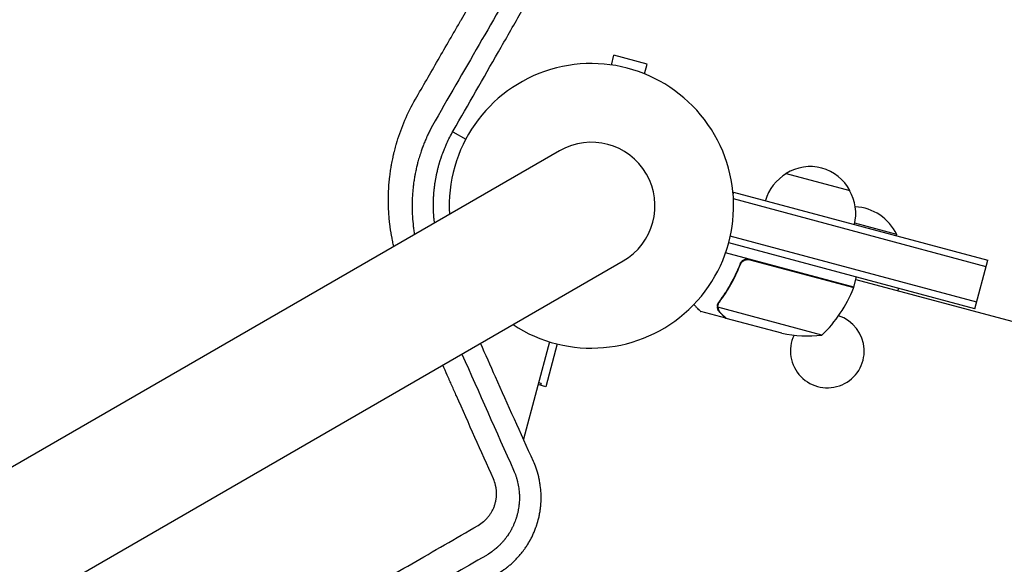
# Model space of a CAD drawing. Units: millimetres. Extents: x -4089 to 5019, y -4135 to 4045.
# Drawn here: x 2567 to 2941, y 405 to 612 of the extents above; entities that cross this region are included whole.
import ezdxf

# ---------------------------------------------------------------- set-up
doc = ezdxf.new("R2010")
doc.units = ezdxf.units.MM
doc.header["$LTSCALE"] = 20
doc.layers.add('2d', color=230, linetype='Continuous')

msp = doc.modelspace()

# ---------------------------------------------------------------- linework, layer by layer
at = {"layer": '2d'}
for p, q in [((2791.64, 594.46), (2792.62, 598.13)), ((2805.17, 594.76), (2792.62, 598.13)), ((2804.19, 591.1), (2805.17, 594.76)), ((2731.37, 569.1), (2736.31, 566.25)), ((2771.96, 561.91), (1834.92, 20.91)), ((2858.04, 553.27), (2882.18, 546.8)), ((2838.03, 546.2), (2837.85, 545.54)), ((2838.03, 546.2), (2934.62, 520.32)), ((2933.97, 517.91), (2837.98, 543.63)), ((2899.97, 530.12), (2884.02, 534.4)), ((2930.35, 504.38), (2836.79, 529.45)), ((2899.85, 529.64), (2899.97, 530.12)), ((2929.7, 501.97), (2836.2, 527.02)), ((1859.07, -20.91), (2796.11, 520.09)), ((2883.7, 510.15), (2835.02, 523.2)), ((2844.18, 520.54), (2883.65, 509.96)), ((2929.7, 501.97), (2934.62, 520.32)), ((2840.26, 517.86), (2840.65, 519.31)), ((2883.7, 510.15), (2884.74, 514.02)), ((2884.48, 513.05), (3132.91, 446.48)), ((2900.46, 508.77), (2900.72, 509.73)), ((2871.57, 491.93), (2832.07, 502.51)), ((2832.17, 503.48), (2832.17, 503.48)), ((2835.04, 498.35), (2825.57, 500.88)), ((2835.04, 498.35), (2835.07, 498.46)), ((2856.4, 492.62), (2835.23, 498.3)), ((2768.14, 489.39), (2758.23, 452.41)), ((2771.03, 488.59), (2766.68, 472.36)), ((2766.68, 472.36), (2763.79, 473.14)), ((2764.94, 473.6), (2763.98, 473.86)), ((2764.94, 473.6), (2764.75, 472.88)), ((2751.95, 415.46), (2751.95, 415.46))]:
    msp.add_line(p, q, dxfattribs=at)
for centre, radius, start, end in [((2784.04, 541), 54, 236.5656, 183.4344), ((2784.04, 541), 24.15, 300, 120), ((2867.13, 538.9), 17, 27.6679, 122.3321), ((2866.47, 538.39), 17, 119.1865, 164.3587), ((2867.44, 538.13), 17, 345.6413, 30.8135), ((2883.39, 522.32), 18.33, 25.1905, 87.3022), ((2837.06, 528.1), 50, 313.6503, 338.5272), ((2880.8, 510.9), 3, 338.5272, 341.8088), ((2873.64, 485.93), 14, 154.669, 72.2675), ((2866.26, 541.64), 50, 258.6243, 276.1002)]:
    msp.add_arc(centre, radius, start, end, dxfattribs=at)
for points, knots in [([(2731.57, 569.44), (2737.35, 579.53), (2743.07, 589.52), (2751.55, 604.35), (2755.77, 611.73), (2760.66, 620.27), (2763.09, 624.52), (2764.3, 626.64), (2764.91, 627.7), (2765.21, 628.23), (2765.36, 628.49), (2765.43, 628.61), (2765.47, 628.68), (2765.49, 628.72), (2771.24, 638.77), (2776.89, 648.65), (2785.25, 663.28), (2788.02, 668.12), (2792.14, 675.33), (2794.19, 678.93), (2796.58, 683.1), (2797.77, 685.18), (2798.36, 686.22), (2798.66, 686.74), (2798.8, 686.99), (2798.87, 687.11), (2798.91, 687.18), (2798.93, 687.22), (2804.58, 697.11), (2810.14, 706.83), (2818.36, 721.23), (2821.08, 726), (2825.13, 733.1), (2827.15, 736.64), (2829.49, 740.74), (2830.66, 742.79), (2831.25, 743.81), (2831.54, 744.32), (2831.68, 744.58), (2831.75, 744.69), (2831.79, 744.76), (2831.81, 744.8), (2842.93, 764.29), (2853.67, 783.14), (2864.06, 801.37)], [0, 0, 0, 0, 0.125, 0.125, 0.1875, 0.21875, 0.234375, 0.242188, 0.246094, 0.248047, 0.249023, 0.249512, 0.249512, 0.25, 0.25, 0.375, 0.375, 0.4375, 0.4375, 0.46875, 0.484375, 0.492188, 0.496094, 0.498047, 0.499023, 0.499512, 0.499512, 0.5, 0.5, 0.625, 0.625, 0.6875, 0.6875, 0.71875, 0.734375, 0.742188, 0.746094, 0.748047, 0.749023, 0.749512, 0.749512, 0.75, 0.75, 1, 1, 1, 1]), ([(2717.22, 581.46), (2720.05, 586.36), (2722.92, 591.33), (2727.28, 598.89), (2728.75, 601.42), (2730.96, 605.26), (2732.07, 607.18), (2733.37, 609.43), (2734.03, 610.56), (2734.35, 611.13), (2734.52, 611.41), (2734.6, 611.55), (2734.63, 611.61), (2734.66, 611.65), (2734.67, 611.67), (2737.49, 616.56), (2740.34, 621.49), (2744.66, 628.97), (2746.84, 632.74), (2749.4, 637.18), (2750.69, 639.41), (2751.33, 640.52), (2751.65, 641.08), (2751.82, 641.36), (2751.9, 641.5), (2751.93, 641.56), (2751.95, 641.6), (2751.97, 641.62), (2757.39, 651.02), (2762.95, 660.63), (2771.47, 675.38), (2774.34, 680.35), (2778.69, 687.89), (2780.88, 691.68), (2783.45, 696.14), (2784.74, 698.37), (2785.39, 699.49), (2785.71, 700.05), (2785.88, 700.33), (2785.96, 700.47), (2786, 700.54), (2786.01, 700.57), (2786.03, 700.59), (2786.03, 700.61), (2791.37, 709.84), (2796.81, 719.26), (2805.12, 733.66), (2807.92, 738.5), (2812.16, 745.84), (2814.29, 749.52), (2816.79, 753.85), (2818.04, 756.02), (2818.67, 757.1), (2818.98, 757.65), (2819.14, 757.92), (2819.22, 758.05), (2819.26, 758.12), (2819.27, 758.15), (2819.28, 758.17), (2819.29, 758.18), (2820.07, 759.54), (2820.86, 760.89), (2821.64, 762.25)], [0, 0, 0, 0, 0.0625, 0.0625, 0.09375, 0.09375, 0.109375, 0.1171875, 0.1210938, 0.1230469, 0.1240234, 0.1245117, 0.1247559, 0.1247559, 0.125, 0.125, 0.1875, 0.1875, 0.21875, 0.234375, 0.2421875, 0.2460938, 0.2480469, 0.2490234, 0.2495117, 0.2497559, 0.2497559, 0.25, 0.25, 0.375, 0.375, 0.4375, 0.4375, 0.46875, 0.484375, 0.4921875, 0.4960937, 0.4980469, 0.4990234, 0.4995117, 0.4997559, 0.4998779, 0.4998779, 0.5, 0.5, 0.625, 0.625, 0.6875, 0.6875, 0.71875, 0.734375, 0.7421875, 0.7460937, 0.7480469, 0.7490234, 0.7495117, 0.7497559, 0.7498779, 0.7498779, 0.75, 0.75, 0.7686611, 0.7686611, 0.7686611, 0.7686611]), ([(2709.02, 525.57), (2708.87, 526.18), (2708.65, 527.16), (2708.42, 528.33), (2708.31, 528.9), (2708.24, 529.27), (2708.2, 529.47), (2707.9, 531.16), (2707.67, 532.67), (2707.4, 534.94), (2707.29, 536.08), (2707.18, 537.41), (2707.13, 538.08), (2707.11, 538.37), (2707.1, 538.56), (2707.1, 538.66), (2707, 540.25), (2706.96, 541.75), (2706.96, 544), (2706.98, 545.13), (2707.03, 546.45), (2707.06, 547.02), (2707.08, 547.39), (2707.09, 547.58), (2707.19, 549.26), (2707.32, 550.75), (2707.59, 552.99), (2707.74, 554.1), (2707.94, 555.4), (2708.05, 556.05), (2708.1, 556.33), (2708.13, 556.52), (2708.15, 556.61), (2708.3, 557.43), (2708.51, 558.53), (2708.79, 559.81), (2708.93, 560.45), (2709, 560.72), (2709.04, 560.9), (2709.06, 561), (2709.26, 561.8), (2709.53, 562.88), (2709.88, 564.12), (2710.06, 564.74), (2710.14, 565.01), (2710.19, 565.19), (2710.22, 565.28), (2711.93, 570.92), (2714.24, 576.29), (2717.22, 581.46)], [0.1933703, 0.1933703, 0.1933703, 0.1933703, 0.21875, 0.234375, 0.2421875, 0.2421875, 0.25, 0.25, 0.3125, 0.3125, 0.34375, 0.359375, 0.3671875, 0.3710938, 0.3710938, 0.375, 0.375, 0.4375, 0.4375, 0.46875, 0.484375, 0.4921875, 0.4921875, 0.5, 0.5, 0.5625, 0.5625, 0.59375, 0.609375, 0.6171875, 0.6210937, 0.6210937, 0.625, 0.625, 0.65625, 0.671875, 0.6796875, 0.6835937, 0.6835937, 0.6875, 0.6875, 0.71875, 0.734375, 0.7421875, 0.7460937, 0.7460937, 0.75, 0.75, 1, 1, 1, 1]), ([(2724.68, 573.25), (2723.97, 572.03), (2723.34, 570.87), (2722.51, 569.21), (2722.26, 568.68), (2721.89, 567.9), (2721.72, 567.52), (2721.52, 567.08), (2721.42, 566.87), (2721.38, 566.76), (2721.35, 566.71), (2721.34, 566.69), (2721.34, 566.67), (2721.34, 566.66), (2721.08, 566.07), (2720.83, 565.49), (2720.49, 564.63), (2720.32, 564.21), (2720.13, 563.72), (2720.04, 563.47), (2720, 563.35), (2719.97, 563.29), (2719.96, 563.26), (2719.96, 563.25), (2719.95, 563.24), (2719.79, 562.79), (2719.6, 562.28), (2719.31, 561.4), (2719.2, 561.09), (2719.04, 560.6), (2718.99, 560.43), (2718.88, 560.08), (2718.82, 559.9), (2718.54, 558.98), (2718.35, 558.31), (2718.11, 557.41), (2718.03, 557.13), (2717.93, 556.73), (2717.88, 556.53), (2717.83, 556.32), (2717.8, 556.21), (2717.79, 556.16), (2717.78, 556.14), (2717.78, 556.13), (2717.78, 556.12), (2717.78, 556.12), (2717.62, 555.48), (2717.48, 554.86), (2717.28, 553.93), (2717.19, 553.47), (2717.09, 552.94), (2717.04, 552.68), (2717.01, 552.55), (2717, 552.49), (2717, 552.46), (2716.99, 552.44), (2716.89, 551.88), (2716.79, 551.29), (2716.65, 550.35), (2716.6, 550.03), (2716.53, 549.53), (2716.5, 549.28), (2716.46, 548.97), (2716.44, 548.82), (2716.43, 548.75), (2716.43, 548.71), (2716.42, 548.69), (2716.34, 548.03), (2716.24, 547.07), (2716.15, 545.98), (2716.11, 545.43), (2716.09, 545.16), (2716.08, 545.03), (2716.08, 544.97), (2716.08, 544.93), (2716.08, 544.92), (2715.91, 542.17), (2715.91, 539.52), (2716.15, 535.68), (2716.27, 534.42), (2716.49, 532.58), (2716.57, 531.98), (2716.7, 531.08), (2716.77, 530.65), (2716.84, 530.23), (2716.86, 530.1)], [0, 0, 0, 0, 0.0625, 0.0625, 0.09375, 0.09375, 0.109375, 0.1171875, 0.1210937, 0.1230469, 0.1240234, 0.1245117, 0.1245117, 0.125, 0.125, 0.15625, 0.15625, 0.171875, 0.1796875, 0.1835937, 0.1855469, 0.1865234, 0.1870117, 0.1870117, 0.1875, 0.1875, 0.21875, 0.21875, 0.234375, 0.234375, 0.2421875, 0.2421875, 0.25, 0.25, 0.28125, 0.28125, 0.296875, 0.296875, 0.3046875, 0.3085937, 0.3105469, 0.3115234, 0.3120117, 0.3122559, 0.3122559, 0.3125, 0.3125, 0.34375, 0.34375, 0.359375, 0.3671875, 0.3710937, 0.3730469, 0.3740234, 0.3740234, 0.375, 0.375, 0.40625, 0.40625, 0.421875, 0.421875, 0.4296875, 0.4335937, 0.4355469, 0.4365234, 0.4365234, 0.4375, 0.4375, 0.46875, 0.484375, 0.4921875, 0.4960937, 0.4980469, 0.4990234, 0.4990234, 0.5, 0.5, 0.625, 0.625, 0.6875, 0.6875, 0.71875, 0.71875, 0.734375, 0.7413271, 0.7413271, 0.7413271, 0.7413271]), ([(2724.47, 534.49), (2724.46, 534.55), (2724.46, 534.61), (2724.42, 534.89), (2724.4, 535.12), (2724.36, 535.47), (2724.34, 535.64), (2724.32, 535.85), (2724.31, 535.95), (2724.31, 535.99), (2724.31, 536.02), (2724.3, 536.04), (2724.25, 536.58), (2724.22, 537.06), (2724.17, 537.74), (2724.16, 537.95), (2724.14, 538.26), (2724.13, 538.41), (2724.12, 538.56), (2724.12, 538.65), (2724.12, 538.7), (2724.05, 540.3), (2724.03, 542.07), (2724.14, 544.28), (2724.15, 544.53), (2724.17, 544.82), (2724.17, 544.85), (2724.17, 544.9), (2724.17, 544.91), (2724.17, 544.93), (2724.18, 544.99), (2724.19, 545.15), (2724.23, 545.71), (2724.31, 546.65), (2724.4, 547.56), (2724.49, 548.27), (2724.53, 548.63), (2724.59, 549.05), (2724.62, 549.27), (2724.64, 549.36), (2724.64, 549.43), (2724.65, 549.46), (2724.69, 549.73), (2724.74, 550.07), (2724.8, 550.45), (2724.83, 550.64), (2724.85, 550.72), (2724.86, 550.77), (2724.86, 550.8), (2724.94, 551.27), (2725.02, 551.71), (2725.13, 552.26), (2725.16, 552.43), (2725.2, 552.62), (2725.22, 552.71), (2725.23, 552.76), (2725.24, 552.79), (2725.24, 552.8), (2725.24, 552.8), (2725.24, 552.81), (2725.24, 552.81), (2725.25, 552.84), (2725.26, 552.91), (2725.3, 553.07), (2725.31, 553.14), (2725.33, 553.25), (2725.35, 553.31), (2725.36, 553.38), (2725.37, 553.42), (2725.38, 553.44), (2725.38, 553.45), (2725.38, 553.46), (2725.44, 553.71), (2725.49, 553.95), (2725.57, 554.27), (2725.6, 554.43), (2725.65, 554.6), (2725.67, 554.69), (2725.68, 554.73), (2725.68, 554.74), (2725.68, 554.76), (2725.68, 554.76), (2725.81, 555.26), (2725.93, 555.72), (2726.1, 556.36), (2726.16, 556.57), (2726.24, 556.86), (2726.28, 557.01), (2726.33, 557.17), (2726.36, 557.25), (2726.37, 557.29), (2726.37, 557.31), (2726.38, 557.32), (2726.41, 557.44), (2726.44, 557.54), (2726.49, 557.7), (2726.52, 557.78), (2726.54, 557.87), (2726.56, 557.92), (2726.56, 557.94), (2726.57, 557.95), (2726.57, 557.96), (2726.57, 557.97), (2726.59, 558.02), (2726.61, 558.1), (2726.66, 558.26), (2726.68, 558.32), (2726.71, 558.41), (2726.73, 558.47), (2726.75, 558.53), (2726.76, 558.56), (2726.76, 558.58), (2726.77, 558.59), (2726.77, 558.59), (2726.84, 558.8), (2726.94, 559.11), (2727.06, 559.48), (2727.13, 559.66), (2727.15, 559.74), (2727.17, 559.8), (2727.18, 559.83), (2727.47, 560.65), (2727.77, 561.46), (2728.26, 562.68), (2728.51, 563.29), (2728.82, 564.01), (2728.99, 564.38), (2729.07, 564.56), (2729.11, 564.65), (2729.13, 564.69), (2729.14, 564.71), (2729.14, 564.73), (2729.83, 566.23), (2730.63, 567.8), (2731.57, 569.44)], [0.1521747, 0.1521747, 0.1521747, 0.1521747, 0.15625, 0.15625, 0.171875, 0.171875, 0.1796875, 0.1835938, 0.1855469, 0.1865234, 0.1865234, 0.1875, 0.1875, 0.21875, 0.21875, 0.234375, 0.234375, 0.2421875, 0.2460938, 0.2460938, 0.25, 0.25, 0.375, 0.375, 0.390625, 0.390625, 0.3925781, 0.3925781, 0.3935547, 0.3935547, 0.3945313, 0.3984375, 0.40625, 0.4375, 0.46875, 0.46875, 0.484375, 0.4921875, 0.4960938, 0.4980469, 0.4980469, 0.5, 0.5, 0.515625, 0.5234375, 0.5273438, 0.5292969, 0.5292969, 0.53125, 0.53125, 0.5625, 0.5625, 0.5703125, 0.5742188, 0.5761719, 0.5771484, 0.5776367, 0.5778809, 0.5780029, 0.5780029, 0.578125, 0.578125, 0.5859375, 0.5859375, 0.5898438, 0.5898438, 0.5917969, 0.5927734, 0.5932617, 0.5935059, 0.5935059, 0.59375, 0.59375, 0.609375, 0.609375, 0.6171875, 0.6210938, 0.6230469, 0.6240234, 0.6245117, 0.6245117, 0.625, 0.625, 0.65625, 0.65625, 0.671875, 0.671875, 0.6796875, 0.6835938, 0.6855469, 0.6865234, 0.6865234, 0.6875, 0.6875, 0.6953125, 0.6953125, 0.6992188, 0.7011719, 0.7021484, 0.7026367, 0.7028809, 0.7028809, 0.703125, 0.703125, 0.7109375, 0.7109375, 0.7148438, 0.7148438, 0.7167969, 0.7177734, 0.7182617, 0.7185059, 0.7185059, 0.71875, 0.71875, 0.734375, 0.7421875, 0.7460938, 0.7480469, 0.7480469, 0.75, 0.75, 0.8125, 0.8125, 0.84375, 0.859375, 0.8671875, 0.8710938, 0.8730469, 0.8740234, 0.8740234, 0.875, 0.875, 1, 1, 1, 1]), ([(2840.49, 518.97), (2840.56, 519.14), (2840.64, 519.3), (2840.83, 519.61), (2840.94, 519.75), (2841.18, 520.03), (2841.32, 520.15), (2841.61, 520.37), (2841.76, 520.47), (2842.09, 520.63), (2842.26, 520.7), (2842.61, 520.81), (2842.79, 520.84), (2843.15, 520.88), (2843.34, 520.88), (2843.7, 520.85), (2843.89, 520.82), (2844.06, 520.78)], [0, 0, 0, 0, 0.000547232, 0.000547232, 0.001094464, 0.001094464, 0.001641696, 0.001641696, 0.002188928, 0.002188928, 0.002736159, 0.002736159, 0.003283391, 0.003283391, 0.003830623, 0.003830623, 0.004377855, 0.004377855, 0.004377855, 0.004377855]), ([(2840.62, 518.74), (2840.72, 519), (2840.86, 519.24), (2841.11, 519.57), (2841.2, 519.68), (2841.4, 519.87), (2841.51, 519.96), (2841.84, 520.21), (2842.09, 520.35), (2842.49, 520.5), (2842.62, 520.54), (2842.9, 520.6), (2843.04, 520.62), (2843.18, 520.63)], [0, 0, 0, 0, 0.000839577, 0.000839577, 0.001259366, 0.001259366, 0.001679155, 0.001679155, 0.002518732, 0.002518732, 0.002938521, 0.002938521, 0.00335831, 0.00335831, 0.00335831, 0.00335831]), ([(2841.11, 519.56), (2841.17, 519.64), (2841.23, 519.71), (2841.4, 519.87), (2841.51, 519.96), (2841.84, 520.21), (2842.09, 520.35), (2842.49, 520.5), (2842.62, 520.54), (2842.9, 520.6), (2843.04, 520.62), (2843.18, 520.63)], [0.000970326, 0.000970326, 0.000970326, 0.000970326, 0.001259366, 0.001259366, 0.001679155, 0.001679155, 0.002518732, 0.002518732, 0.002938521, 0.002938521, 0.00335831, 0.00335831, 0.00335831, 0.00335831]), ([(2840.49, 518.97), (2839.45, 516.29), (2838.24, 513.75), (2836.55, 510.74), (2836.2, 510.15), (2835.49, 508.98), (2835.13, 508.4), (2834.02, 506.7), (2833.25, 505.61), (2832.46, 504.57)], [0.00267622, 0.00267622, 0.00267622, 0.00267622, 0.01136401, 0.01136401, 0.01353595, 0.01353595, 0.0157079, 0.0157079, 0.0200518, 0.0200518, 0.0200518, 0.0200518]), ([(2832.67, 504.5), (2834.23, 506.58), (2835.69, 508.8), (2838.35, 513.54), (2839.56, 516.05), (2840.62, 518.74)], [0, 0, 0, 0, 0.00859307, 0.00859307, 0.01718614, 0.01718614, 0.01718614, 0.01718614]), ([(2822.92, 503.53), (2823.02, 503.43), (2823.11, 503.34), (2823.46, 502.99), (2823.7, 502.75), (2824.03, 502.42), (2824.19, 502.27), (2824.33, 502.12), (2824.42, 502.03), (2824.47, 501.99), (2825.22, 501.24), (2825.57, 500.88), (2825.57, 500.88)], [0.1035425, 0.1035425, 0.1035425, 0.1035425, 0.125, 0.125, 0.1875, 0.1875, 0.21875, 0.234375, 0.234375, 0.25, 0.25, 0.5, 0.5, 0.5, 0.5]), ([(2831.9, 502.26), (2831.89, 502.33), (2831.88, 502.4), (2831.87, 502.58), (2831.86, 502.68), (2831.86, 502.9), (2831.87, 503.02), (2831.9, 503.27), (2831.93, 503.41), (2831.97, 503.55)], [0, 0, 0, 0, 0.00051115, 0.00051115, 0.001022301, 0.001022301, 0.001533451, 0.001533451, 0.002044601, 0.002044601, 0.002044601, 0.002044601]), ([(2832.74, 500.64), (2832.63, 500.75), (2832.53, 500.87), (2832.38, 501.07), (2832.34, 501.14), (2832.27, 501.24), (2832.24, 501.3), (2832.21, 501.36), (2832.19, 501.4), (2832.18, 501.41), (2832.18, 501.42), (2832.18, 501.43), (2832.04, 501.69), (2831.95, 501.97), (2831.9, 502.26)], [0, 0, 0, 0, 0.25, 0.25, 0.375, 0.375, 0.4375, 0.46875, 0.484375, 0.492187, 0.492187, 0.5, 0.5, 1, 1, 1, 1]), ([(2832.13, 502.1), (2832.18, 501.83), (2832.27, 501.57), (2832.47, 501.2), (2832.54, 501.07), (2832.72, 500.82), (2832.82, 500.7), (2832.94, 500.58)], [0, 0, 0, 0, 0.00218234, 0.00218234, 0.003273511, 0.003273511, 0.004364681, 0.004364681, 0.004364681, 0.004364681]), ([(2832.74, 500.64), (2832.63, 500.75), (2832.53, 500.87), (2832.38, 501.07), (2832.34, 501.14), (2832.27, 501.24), (2832.24, 501.3), (2832.21, 501.36), (2832.19, 501.4), (2832.18, 501.41), (2832.18, 501.42), (2832.18, 501.43), (2832.17, 501.44), (2832.16, 501.46), (2832.16, 501.47)], [0, 0, 0, 0, 0.25, 0.25, 0.375, 0.375, 0.4375, 0.46875, 0.484375, 0.4921875, 0.4921875, 0.5, 0.5, 0.5253358, 0.5253358, 0.5253358, 0.5253358]), ([(2832.94, 500.58), (2833.53, 499.99), (2834.02, 499.5), (2834.79, 498.73), (2835.07, 498.45), (2835.23, 498.3)], [0, 0, 0, 0, 0.00517024, 0.00517024, 0.01034048, 0.01034048, 0.01034048, 0.01034048]), ([(2746.82, 437.41), (2742.15, 447.89), (2737.49, 458.35), (2732.24, 470.15), (2731.36, 472.12), (2730.49, 474.09), (2730.05, 475.07), (2729.9, 475.4), (2729.61, 476.05), (2728.9, 477.66), (2728.18, 479.26), (2727.61, 480.54)], [0, 0, 0, 0, 0.4208193, 0.4208193, 0.4734218, 0.499723, 0.499723, 0.5128736, 0.5128736, 0.5260242, 0.5774631, 0.5774631, 0.5774631, 0.5774631]), ([(2758.75, 410.83), (2758.88, 411.01), (2759.01, 411.2), (2759.42, 411.81), (2759.71, 412.25), (2760.14, 412.95), (2760.36, 413.32), (2760.61, 413.76), (2760.74, 413.98), (2760.8, 414.09), (2760.83, 414.15), (2760.85, 414.18), (2760.85, 414.19), (2760.86, 414.2), (2760.86, 414.2), (2761.29, 414.99), (2761.71, 415.84), (2762.32, 417.23), (2762.52, 417.72), (2762.82, 418.48), (2762.91, 418.74), (2763.05, 419.13), (2763.12, 419.33), (2763.2, 419.57), (2763.24, 419.68), (2763.26, 419.74), (2763.27, 419.76), (2763.27, 419.77), (2763.28, 419.79), (2763.28, 419.8), (2763.57, 420.68), (2763.84, 421.61), (2764.19, 423.11), (2764.3, 423.63), (2764.45, 424.43), (2764.52, 424.84), (2764.59, 425.32), (2764.63, 425.57), (2764.64, 425.69), (2764.65, 425.75), (2764.65, 425.78), (2764.66, 425.8), (2764.73, 426.34), (2764.82, 427.12), (2764.88, 428.01), (2764.91, 428.45), (2764.92, 428.64), (2764.92, 428.76), (2764.92, 428.82), (2764.95, 429.4), (2764.96, 430.17), (2764.95, 431.07), (2764.93, 431.53), (2764.92, 431.75), (2764.92, 431.85), (2764.92, 431.9), (2764.92, 431.91), (2764.91, 431.94), (2764.91, 431.96), (2764.87, 432.87), (2764.78, 433.83), (2764.57, 435.37), (2764.48, 435.89), (2764.33, 436.71), (2764.25, 437.13), (2764.14, 437.62), (2764.08, 437.87), (2764.06, 437.98), (2764.04, 438.03), (2764.04, 438.05), (2764.03, 438.09), (2764.03, 438.1), (2763.72, 439.36), (2763.38, 440.47), (2762.69, 442.43), (2762.34, 443.27), (2762.02, 443.99)], [0.2982294, 0.2982294, 0.2982294, 0.2982294, 0.3125, 0.3125, 0.34375, 0.34375, 0.359375, 0.3671875, 0.3710937, 0.3730469, 0.3740234, 0.3745117, 0.3747559, 0.3747559, 0.375, 0.375, 0.4375, 0.4375, 0.46875, 0.46875, 0.484375, 0.484375, 0.4921875, 0.4960938, 0.4980469, 0.4990234, 0.4990234, 0.4995117, 0.4995117, 0.5, 0.5, 0.5625, 0.5625, 0.59375, 0.59375, 0.609375, 0.6171875, 0.6210937, 0.6230469, 0.6240234, 0.6240234, 0.625, 0.625, 0.65625, 0.671875, 0.6796875, 0.6835937, 0.6835937, 0.6875, 0.6875, 0.71875, 0.734375, 0.7421875, 0.7460937, 0.7480469, 0.7480469, 0.7490234, 0.7490234, 0.75, 0.75, 0.8125, 0.8125, 0.84375, 0.84375, 0.859375, 0.8671875, 0.8710937, 0.8730469, 0.8730469, 0.8740234, 0.8740234, 0.875, 0.875, 0.9375, 0.9375, 1, 1, 1, 1]), ([(2754.5, 440.63), (2754.83, 439.91), (2755.11, 439.18), (2755.5, 438.05), (2755.61, 437.67), (2755.78, 437.1), (2755.83, 436.91), (2755.93, 436.52), (2755.98, 436.33), (2756.21, 435.36), (2756.35, 434.59), (2756.52, 433.43), (2756.58, 432.85), (2756.64, 432.17), (2756.66, 431.83), (2756.67, 431.66), (2756.68, 431.58), (2756.68, 431.53), (2756.68, 431.51), (2756.72, 430.75), (2756.72, 429.98), (2756.67, 428.8), (2756.64, 428.41), (2756.59, 427.81), (2756.56, 427.51), (2756.52, 427.16), (2756.5, 426.98), (2756.49, 426.9), (2756.48, 426.85), (2756.47, 426.83), (2756.42, 426.42), (2756.33, 425.84), (2756.21, 425.28), (2756.14, 424.9), (2756.09, 424.71), (2755.96, 424.13), (2755.82, 423.57), (2755.63, 422.92), (2755.53, 422.6), (2755.48, 422.45), (2755.45, 422.38), (2755.44, 422.33), (2755.43, 422.31), (2755.21, 421.63), (2754.95, 420.94), (2754.49, 419.88), (2754.33, 419.52), (2754.06, 418.97), (2753.93, 418.7), (2753.76, 418.38), (2753.67, 418.22), (2753.63, 418.14), (2753.61, 418.1), (2753.6, 418.08), (2753.59, 418.06), (2753.4, 417.72), (2753.12, 417.23), (2752.77, 416.66), (2752.58, 416.38), (2752.49, 416.24), (2752.44, 416.17), (2752.42, 416.13), (2752.41, 416.12), (2752.4, 416.11), (2752.4, 416.1), (2752.4, 416.1), (2752.26, 415.9), (2752.09, 415.64), (2751.75, 415.18), (2751.63, 415.01), (2751.42, 414.74), (2751.31, 414.6), (2751.17, 414.43), (2751.1, 414.34), (2751.07, 414.3), (2751.05, 414.28), (2751.04, 414.27), (2751.04, 414.26), (2750.77, 413.93), (2750.51, 413.62), (2750, 413.06), (2749.76, 412.79), (2749.28, 412.3), (2749.03, 412.05), (2748.61, 411.65), (2748.47, 411.52), (2748.24, 411.32), (2748.13, 411.22), (2747.99, 411.1), (2747.92, 411.04), (2747.89, 411.01), (2747.87, 410.99), (2747.86, 410.99), (2747.86, 410.98), (2747.85, 410.98), (2747.67, 410.82), (2747.43, 410.62), (2746.98, 410.26), (2746.82, 410.13), (2746.55, 409.93), (2746.41, 409.82), (2746.24, 409.7), (2746.16, 409.64), (2746.11, 409.6), (2746.08, 409.59), (2745.25, 408.99), (2744.6, 408.6), (2744.15, 408.33)], [0, 0, 0, 0, 0.0625, 0.0625, 0.09375, 0.09375, 0.109375, 0.109375, 0.125, 0.125, 0.1875, 0.1875, 0.21875, 0.234375, 0.242187, 0.246094, 0.248047, 0.248047, 0.25, 0.25, 0.3125, 0.3125, 0.34375, 0.34375, 0.359375, 0.367187, 0.371094, 0.373047, 0.373047, 0.375, 0.375, 0.40625, 0.421875, 0.421875, 0.4375, 0.4375, 0.46875, 0.484375, 0.492187, 0.496094, 0.498047, 0.498047, 0.5, 0.5, 0.5625, 0.5625, 0.59375, 0.59375, 0.609375, 0.617187, 0.621094, 0.623047, 0.624023, 0.624023, 0.625, 0.625, 0.65625, 0.671875, 0.679687, 0.683594, 0.685547, 0.686523, 0.687012, 0.687256, 0.687256, 0.6875, 0.6875, 0.71875, 0.71875, 0.734375, 0.734375, 0.742187, 0.746094, 0.748047, 0.749023, 0.749512, 0.749512, 0.75, 0.75, 0.78125, 0.78125, 0.8125, 0.8125, 0.84375, 0.84375, 0.859375, 0.859375, 0.867187, 0.871094, 0.873047, 0.874023, 0.874512, 0.874756, 0.874756, 0.875, 0.875, 0.90625, 0.90625, 0.921875, 0.921875, 0.929687, 0.933594, 0.935547, 0.935547, 0.9375, 0.9375, 1, 1, 1, 1]), ([(2741.07, 419.72), (2741.79, 420.14), (2742.47, 420.62), (2743.42, 421.42), (2743.88, 421.84), (2744.31, 422.3), (2744.59, 422.61), (2744.72, 422.77), (2745.12, 423.26), (2745.37, 423.59), (2745.73, 424.11), (2745.84, 424.29), (2746.06, 424.64), (2746.17, 424.82), (2746.47, 425.38), (2746.66, 425.76), (2747, 426.53), (2747.16, 426.92), (2747.43, 427.73), (2747.54, 428.14), (2747.69, 428.76), (2747.76, 429.07), (2747.81, 429.38), (2747.85, 429.59), (2747.86, 429.69), (2748, 430.66), (2748.04, 431.51), (2747.98, 432.81), (2747.93, 433.45), (2747.8, 434.19), (2747.74, 434.51), (2747.7, 434.72), (2747.67, 434.83), (2747.45, 435.78), (2747.17, 436.61), (2746.82, 437.41)], [0, 0, 0, 0, 0.125, 0.125, 0.1875, 0.21875, 0.21875, 0.25, 0.25, 0.3125, 0.3125, 0.34375, 0.34375, 0.375, 0.375, 0.4375, 0.4375, 0.5, 0.5, 0.5625, 0.5625, 0.59375, 0.609375, 0.609375, 0.625, 0.625, 0.75, 0.75, 0.8125, 0.84375, 0.859375, 0.859375, 0.875, 0.875, 1, 1, 1, 1]), ([(1971.74, -24.45), (1987.64, -15.27), (2002.69, -6.58), (2017.3, 1.86), (2017.85, 2.18), (2018.45, 2.53), (2018.62, 2.62), (2018.7, 2.67), (2018.73, 2.68), (2018.79, 2.72), (2019.07, 2.89), (2020.37, 3.63), (2023.64, 5.52), (2026.62, 7.24), (2032.54, 10.66), (2036.42, 12.9), (2047.87, 19.51), (2055.25, 23.77), (2063.25, 28.4), (2064.35, 29.03), (2065.56, 29.73), (2065.89, 29.92), (2066.06, 30.02), (2066.11, 30.05), (2066.23, 30.12), (2066.79, 30.44), (2069.32, 31.9), (2071.76, 33.31), (2077.56, 36.66), (2081.35, 38.85), (2085.99, 41.53), (2087.38, 42.33), (2088.98, 43.26), (2089.7, 43.67), (2089.96, 43.82), (2090, 43.84), (2090.01, 43.85), (2090.05, 43.87), (2090.12, 43.91), (2090.33, 44.03), (2092.51, 45.29), (2094.6, 46.5), (2100.45, 49.88), (2104.27, 52.08), (2109.88, 55.32), (2111.84, 56.46), (2113.78, 57.58), (2113.95, 57.67), (2114.02, 57.71), (2114.14, 57.79), (2114.46, 57.97), (2115.27, 58.44), (2117.02, 59.45), (2118.51, 60.31), (2123.44, 63.15), (2127.29, 65.38), (2132.93, 68.63), (2134.79, 69.71), (2136.85, 70.9), (2137.2, 71.1), (2137.6, 71.33), (2137.8, 71.44), (2137.88, 71.49), (2137.94, 71.52), (2137.96, 71.54), (2138.51, 71.85), (2140.03, 72.73), (2141.53, 73.6), (2146.52, 76.48), (2150.41, 78.72), (2156.08, 82), (2157.95, 83.08), (2160.25, 84.41), (2160.94, 84.81), (2161.68, 85.23), (2161.99, 85.41), (2162.08, 85.46), (2162.14, 85.5), (2162.17, 85.52), (2162.33, 85.61), (2163.49, 86.28), (2164.63, 86.94), (2169.69, 89.86), (2173.62, 92.13), (2179.34, 95.43), (2181.21, 96.51), (2183.98, 98.11), (2185.01, 98.71), (2186.09, 99.33), (2186.28, 99.44), (2186.35, 99.48), (2186.38, 99.49), (2186.39, 99.5), (2186.44, 99.53), (2186.73, 99.7), (2187.54, 100.17), (2188.32, 100.61), (2192.93, 103.28), (2196.9, 105.57), (2202.66, 108.89), (2204.54, 109.98), (2207.32, 111.59), (2208.69, 112.38), (2210.11, 113.2), (2210.61, 113.49), (2210.68, 113.53), (2210.7, 113.54), (2210.73, 113.56), (2210.78, 113.58), (2210.95, 113.68), (2211.36, 113.92), (2213.74, 115.3), (2215.95, 116.57), (2218.84, 118.24), (2220.27, 119.07), (2221.8, 119.95), (2222.44, 120.32), (2222.65, 120.44), (2222.73, 120.49), (2222.79, 120.52), (2222.82, 120.54), (2223.11, 120.7), (2225.38, 122.01), (2227.6, 123.3), (2230.5, 124.97), (2231.94, 125.8), (2233.58, 126.75), (2234.4, 127.22), (2234.75, 127.43), (2234.92, 127.53), (2234.98, 127.56), (2235.11, 127.63), (2239.24, 130.02), (2243.18, 132.29), (2247, 134.5), (2247.12, 134.56), (2247.37, 134.71), (2247.75, 134.93), (2248.64, 135.45), (2250.4, 136.46), (2251.89, 137.32), (2254.81, 139.01), (2256.72, 140.11), (2258.8, 141.31), (2259.03, 141.45), (2259.38, 141.65), (2259.51, 141.72), (2259.77, 141.87), (2260.41, 142.24), (2262.06, 143.19), (2263.55, 144.05), (2266.5, 145.76), (2268.41, 146.86), (2270.49, 148.06), (2270.84, 148.26), (2271.24, 148.5), (2271.43, 148.6), (2271.5, 148.64), (2271.53, 148.66), (2271.55, 148.67), (2271.59, 148.7), (2272.14, 149.02), (2273.71, 149.92), (2275.22, 150.79), (2278.19, 152.5), (2280.1, 153.61), (2282.43, 154.95), (2283, 155.28), (2283.57, 155.61), (2283.71, 155.7), (2283.75, 155.71), (2283.81, 155.75), (2283.91, 155.81), (2284.27, 156.01), (2285.62, 156.8), (2286.89, 157.53), (2289.88, 159.26), (2291.81, 160.37), (2294.13, 161.71), (2294.83, 162.11), (2295.54, 162.52), (2295.8, 162.68), (2295.85, 162.7), (2295.88, 162.72), (2295.89, 162.72), (2295.97, 162.77), (2296.16, 162.88), (2297.35, 163.57), (2298.46, 164.21), (2299.91, 165.05), (2300.63, 165.46), (2301.46, 165.94), (2301.81, 166.14), (2302.04, 166.28), (2302.17, 166.35), (2303.31, 167.01), (2304.3, 167.58), (2305.76, 168.42), (2306.48, 168.84), (2307.31, 169.32), (2307.72, 169.56), (2307.9, 169.66), (2308.01, 169.73), (2308.07, 169.76), (2309.15, 170.38), (2310.14, 170.95), (2312.09, 172.08), (2313.05, 172.63), (2314.04, 173.21), (2314.1, 173.24), (2314.21, 173.31), (2314.28, 173.34), (2314.47, 173.45), (2314.85, 173.67), (2315.73, 174.18), (2316.47, 174.61), (2317.94, 175.46), (2318.9, 176.01), (2319.95, 176.62), (2320.1, 176.7), (2320.24, 176.79), (2320.3, 176.82), (2320.33, 176.84), (2320.43, 176.89), (2320.75, 177.08), (2321.56, 177.55), (2322.31, 177.98), (2323.78, 178.83), (2324.74, 179.39), (2325.92, 180.07), (2326.16, 180.2), (2326.42, 180.35), (2326.45, 180.37), (2326.52, 180.41), (2326.61, 180.46), (2326.83, 180.59), (2327.52, 180.99), (2328.15, 181.35), (2329.62, 182.2), (2330.59, 182.76), (2331.78, 183.45), (2332.01, 183.58), (2332.36, 183.79), (2332.48, 183.85), (2332.74, 184), (2333.38, 184.37), (2334.03, 184.74), (2336.57, 186.21), (2338.53, 187.34), (2340.44, 188.45), (2341.48, 189.05), (2342.51, 189.64), (2343.78, 190.37), (2344.16, 190.59), (2344.53, 190.81), (2344.79, 190.96), (2344.93, 191.04), (2345.6, 191.43), (2346.14, 191.74), (2347.73, 192.66), (2348.79, 193.27), (2350.11, 194.03), (2350.37, 194.18), (2350.89, 194.48), (2351.16, 194.64), (2351.96, 195.1), (2352.49, 195.41), (2354.08, 196.32), (2355.14, 196.94), (2356.74, 197.86), (2357.27, 198.16), (2358.33, 198.78), (2358.86, 199.08), (2360.46, 200), (2361.51, 200.62), (2363.64, 201.84), (2364.7, 202.45), (2366.3, 203.38), (2366.83, 203.68), (2367.89, 204.29), (2368.42, 204.6), (2369.02, 204.95), (2369.09, 204.99), (2369.22, 205.07), (2369.28, 205.1), (2369.47, 205.21), (2369.85, 205.43), (2370.24, 205.65), (2371, 206.09), (2371.51, 206.39), (2374.09, 207.87), (2376.2, 209.09), (2378.93, 210.67), (2379.49, 210.99), (2380.32, 211.47), (2380.74, 211.72), (2381.2, 211.98), (2381.38, 212.08), (2381.45, 212.13), (2381.48, 212.14), (2381.58, 212.2), (2382.66, 212.83), (2383.78, 213.47), (2385.38, 214.39), (2385.92, 214.71), (2386.74, 215.18), (2387.08, 215.38), (2387.43, 215.58), (2387.56, 215.66), (2387.63, 215.69), (2387.82, 215.8), (2388.97, 216.47), (2390.15, 217.15), (2391.76, 218.08), (2392.31, 218.39), (2392.99, 218.79), (2393.2, 218.91), (2393.44, 219.05), (2393.54, 219.11), (2393.61, 219.15), (2393.65, 219.17), (2393.94, 219.33), (2394.19, 219.48), (2395.48, 220.22), (2396.53, 220.83), (2398.15, 221.77), (2398.69, 222.08), (2399.38, 222.48), (2399.56, 222.58), (2399.73, 222.68), (2399.8, 222.72), (2399.83, 222.74), (2399.93, 222.79), (2400.24, 222.98), (2400.57, 223.16), (2401.86, 223.91), (2402.92, 224.52), (2404.54, 225.45), (2405.08, 225.77), (2405.71, 226.13), (2405.78, 226.17), (2405.88, 226.23), (2405.91, 226.25), (2405.98, 226.29), (2406.14, 226.38), (2406.55, 226.62), (2406.94, 226.84), (2408.24, 227.59), (2409.3, 228.2), (2410.92, 229.14), (2411.47, 229.46), (2412.04, 229.79), (2412.05, 229.79), (2412.09, 229.81), (2412.13, 229.84), (2412.25, 229.9), (2412.47, 230.03), (2412.92, 230.29), (2414.35, 231.12), (2415.68, 231.88), (2417.03, 232.67), (2417.44, 232.9), (2417.89, 233.16), (2418.06, 233.26), (2418.11, 233.29), (2418.13, 233.3), (2418.16, 233.32), (2418.24, 233.36), (2418.81, 233.69), (2419.37, 234.02), (2420.88, 234.89), (2421.91, 235.48), (2425.05, 237.29), (2427.22, 238.55), (2429.76, 240.01), (2430.04, 240.18), (2430.36, 240.36), (2430.39, 240.38), (2430.45, 240.41), (2430.54, 240.47), (2430.76, 240.59), (2431.44, 240.99), (2432.07, 241.35), (2433.6, 242.23), (2434.63, 242.83), (2437.79, 244.65), (2439.97, 245.91), (2442.29, 247.25), (2442.38, 247.3), (2442.46, 247.35), (2442.5, 247.37), (2442.52, 247.38), (2442.56, 247.41), (2442.72, 247.5), (2443.12, 247.73), (2444, 248.24), (2445.78, 249.27), (2448.39, 250.77), (2450.53, 252.01), (2452.16, 252.95), (2452.99, 253.43), (2453.96, 253.99), (2454.41, 254.25), (2454.6, 254.36), (2454.66, 254.39), (2454.69, 254.41), (2454.71, 254.42), (2454.78, 254.46), (2456.85, 255.65), (2458.98, 256.88), (2462.16, 258.72), (2463.23, 259.34), (2464.86, 260.28), (2465.69, 260.76), (2466.52, 261.24), (2466.86, 261.44), (2466.92, 261.47), (2467.05, 261.54), (2467.24, 261.65), (2469.44, 262.93), (2471.64, 264.2), (2474.83, 266.04), (2475.91, 266.66), (2477.54, 267.6), (2478.16, 267.96), (2478.81, 268.33), (2478.91, 268.39), (2478.98, 268.43), (2479.01, 268.45), (2479.17, 268.54), (2479.55, 268.76), (2481.95, 270.15), (2484.29, 271.5), (2487.48, 273.34), (2488.83, 274.12), (2490.33, 274.98), (2490.77, 275.24), (2490.96, 275.35), (2491.01, 275.38), (2491.05, 275.4), (2491.07, 275.41), (2491.15, 275.45), (2491.71, 275.78), (2494.31, 277.28), (2496.92, 278.79), (2500.12, 280.63), (2501.46, 281.41), (2502.82, 282.2), (2503.13, 282.37), (2503.17, 282.39), (2503.23, 282.43), (2503.32, 282.48), (2503.53, 282.6), (2504.2, 282.99), (2504.81, 283.35), (2509.25, 285.91), (2513.36, 288.28), (2519.76, 291.97), (2521.93, 293.22), (2524.69, 294.82), (2525.52, 295.3), (2526.5, 295.86), (2526.99, 296.15), (2527.2, 296.27), (2527.31, 296.33), (2527.34, 296.35), (2527.4, 296.38), (2528.41, 296.97), (2529.43, 297.55), (2534.41, 300.43), (2538.54, 302.81), (2544.93, 306.51), (2547.1, 307.76), (2549.85, 309.34), (2550.47, 309.7), (2551.13, 310.08), (2551.23, 310.14), (2551.3, 310.18), (2551.34, 310.2), (2551.49, 310.29), (2551.86, 310.51), (2553.22, 311.29), (2554.47, 312.01), (2559.49, 314.91), (2563.63, 317.3), (2570.02, 320.99), (2572.18, 322.23), (2574.64, 323.66), (2574.95, 323.83), (2575.26, 324.01), (2575.31, 324.04), (2575.33, 324.05), (2575.36, 324.07), (2575.44, 324.12), (2575.64, 324.23), (2576.32, 324.62), (2577.93, 325.55), (2579.44, 326.42), (2584.48, 329.34), (2588.63, 331.73), (2593.95, 334.8), (2595.56, 335.73), (2597.45, 336.82), (2598.4, 337.37), (2598.87, 337.64), (2599.08, 337.76), (2599.18, 337.82), (2599.21, 337.84), (2599.28, 337.88), (2601.29, 339.04), (2603.32, 340.21), (2609.4, 343.72), (2613.55, 346.12), (2618.86, 349.18), (2620.46, 350.11), (2622.21, 351.12), (2622.89, 351.51), (2623.09, 351.62), (2623.15, 351.66), (2623.27, 351.73), (2623.58, 351.91), (2625.88, 353.23), (2628.14, 354.54), (2634.23, 358.05), (2638.38, 360.45), (2643.68, 363.51), (2645.01, 364.28), (2646.39, 365.07), (2646.69, 365.24), (2646.76, 365.28), (2646.79, 365.3), (2646.88, 365.36), (2647.06, 365.46), (2647.72, 365.84), (2650.23, 367.29), (2652.65, 368.69), (2658.53, 372.08), (2662.52, 374.39), (2674.74, 381.44), (2683.19, 386.31), (2692.48, 391.68), (2693.17, 392.08), (2693.87, 392.48), (2694.03, 392.57), (2694.06, 392.59), (2694.08, 392.6), (2694.13, 392.63), (2694.22, 392.68), (2694.55, 392.87), (2695.81, 393.6), (2698.94, 395.41), (2701.87, 397.1), (2707.78, 400.51), (2711.79, 402.82), (2724.01, 409.87), (2732.41, 414.73), (2741.07, 419.72)], [0, 0, 0, 0, 0.059834, 0.059834, 0.061704, 0.062171, 0.062405, 0.062405, 0.062522, 0.062522, 0.062639, 0.063574, 0.067313, 0.074793, 0.074793, 0.089751, 0.089751, 0.119668, 0.119668, 0.123408, 0.124343, 0.12481, 0.12481, 0.125044, 0.125044, 0.125278, 0.127147, 0.134627, 0.134627, 0.149585, 0.149585, 0.153325, 0.155195, 0.156129, 0.156246, 0.156246, 0.156305, 0.156305, 0.156363, 0.156597, 0.157064, 0.164544, 0.164544, 0.179502, 0.179502, 0.186981, 0.187449, 0.187449, 0.187683, 0.187683, 0.187916, 0.188851, 0.190721, 0.194461, 0.194461, 0.209419, 0.209419, 0.216898, 0.216898, 0.217833, 0.218301, 0.218534, 0.218651, 0.218651, 0.218768, 0.218768, 0.220638, 0.224378, 0.224378, 0.239336, 0.239336, 0.246815, 0.246815, 0.248685, 0.24962, 0.249854, 0.249971, 0.249971, 0.250088, 0.250088, 0.250555, 0.254295, 0.254295, 0.269253, 0.269253, 0.276732, 0.276732, 0.280472, 0.28094, 0.281173, 0.281232, 0.281232, 0.28129, 0.28129, 0.281407, 0.282342, 0.284212, 0.284212, 0.29917, 0.29917, 0.306649, 0.306649, 0.310389, 0.312259, 0.312493, 0.312493, 0.312551, 0.312551, 0.312609, 0.312726, 0.313194, 0.314129, 0.321608, 0.321608, 0.325348, 0.327217, 0.327685, 0.327919, 0.328035, 0.328035, 0.328152, 0.328152, 0.329087, 0.336566, 0.336566, 0.340306, 0.342176, 0.343111, 0.343578, 0.343578, 0.343812, 0.343812, 0.344046, 0.359004, 0.359004, 0.359472, 0.359472, 0.359939, 0.360874, 0.362744, 0.366483, 0.366483, 0.373963, 0.373963, 0.374898, 0.374898, 0.375365, 0.375365, 0.375833, 0.377702, 0.381442, 0.381442, 0.388921, 0.388921, 0.389856, 0.390324, 0.390557, 0.390616, 0.390616, 0.390674, 0.390674, 0.390791, 0.392661, 0.396401, 0.396401, 0.40388, 0.40388, 0.40575, 0.406217, 0.406217, 0.406334, 0.406334, 0.406451, 0.406684, 0.407619, 0.411359, 0.411359, 0.418838, 0.418838, 0.420708, 0.421643, 0.42176, 0.421818, 0.421818, 0.421877, 0.421877, 0.42211, 0.422578, 0.426318, 0.426318, 0.428187, 0.429122, 0.42959, 0.42959, 0.430057, 0.430057, 0.433797, 0.433797, 0.435667, 0.436602, 0.437069, 0.437303, 0.437303, 0.437536, 0.437536, 0.441276, 0.441276, 0.445016, 0.445016, 0.445249, 0.445249, 0.445483, 0.445483, 0.445951, 0.446885, 0.448755, 0.448755, 0.452495, 0.452495, 0.452962, 0.453079, 0.453079, 0.453196, 0.453196, 0.45343, 0.454365, 0.456235, 0.456235, 0.459974, 0.459974, 0.460909, 0.460909, 0.461026, 0.461026, 0.461143, 0.461377, 0.461844, 0.463714, 0.463714, 0.467453, 0.467453, 0.468388, 0.468388, 0.468856, 0.468856, 0.469323, 0.471193, 0.471193, 0.478672, 0.478672, 0.478672, 0.482745, 0.482745, 0.483763, 0.484273, 0.484273, 0.484782, 0.484782, 0.486818, 0.486818, 0.490891, 0.490891, 0.491909, 0.491909, 0.492927, 0.492927, 0.494964, 0.494964, 0.499037, 0.499037, 0.501073, 0.501073, 0.50311, 0.50311, 0.507182, 0.507182, 0.511255, 0.511255, 0.513292, 0.513292, 0.515328, 0.515328, 0.515583, 0.515583, 0.515837, 0.515837, 0.516346, 0.517365, 0.517365, 0.519401, 0.519401, 0.527547, 0.527547, 0.529583, 0.529583, 0.530601, 0.531111, 0.531238, 0.531238, 0.531365, 0.531365, 0.53162, 0.535693, 0.535693, 0.537729, 0.537729, 0.538747, 0.539002, 0.539002, 0.539256, 0.539256, 0.539765, 0.543838, 0.543838, 0.545875, 0.545875, 0.546384, 0.546638, 0.546766, 0.546766, 0.546893, 0.546893, 0.547911, 0.547911, 0.551984, 0.551984, 0.55402, 0.55402, 0.55453, 0.554657, 0.554657, 0.554784, 0.554784, 0.555039, 0.556057, 0.556057, 0.56013, 0.56013, 0.562166, 0.562166, 0.562421, 0.562421, 0.562548, 0.562548, 0.562675, 0.563184, 0.564203, 0.564203, 0.568276, 0.568276, 0.570312, 0.570312, 0.570376, 0.570376, 0.570439, 0.570566, 0.570821, 0.57133, 0.572348, 0.576421, 0.576421, 0.577439, 0.577949, 0.578076, 0.578076, 0.578139, 0.578139, 0.578203, 0.578458, 0.580494, 0.580494, 0.584567, 0.584567, 0.592713, 0.592713, 0.593731, 0.593731, 0.593858, 0.593858, 0.593986, 0.59424, 0.594749, 0.596786, 0.596786, 0.600858, 0.600858, 0.609004, 0.609004, 0.609259, 0.609322, 0.609322, 0.609386, 0.609386, 0.609513, 0.610022, 0.611041, 0.613077, 0.61715, 0.621223, 0.621223, 0.623259, 0.624278, 0.624787, 0.624914, 0.624978, 0.624978, 0.625041, 0.625041, 0.625296, 0.633441, 0.633441, 0.637514, 0.637514, 0.639551, 0.640569, 0.640569, 0.640824, 0.640824, 0.641078, 0.641587, 0.649733, 0.649733, 0.653806, 0.653806, 0.655842, 0.656097, 0.656224, 0.656224, 0.656351, 0.656351, 0.65686, 0.657879, 0.666024, 0.666024, 0.670097, 0.671116, 0.671625, 0.671752, 0.671816, 0.671816, 0.671879, 0.671879, 0.672134, 0.67417, 0.682316, 0.682316, 0.686389, 0.687407, 0.687407, 0.687534, 0.687534, 0.687662, 0.687916, 0.688425, 0.690462, 0.690462, 0.706753, 0.706753, 0.714899, 0.714899, 0.716935, 0.717954, 0.718463, 0.718717, 0.718717, 0.718845, 0.718845, 0.718972, 0.723045, 0.723045, 0.739336, 0.739336, 0.747482, 0.747482, 0.749518, 0.749773, 0.7499, 0.7499, 0.750027, 0.750027, 0.750537, 0.751555, 0.755628, 0.755628, 0.771919, 0.771919, 0.780065, 0.780065, 0.781083, 0.78121, 0.78121, 0.781274, 0.781274, 0.781338, 0.781592, 0.782101, 0.784138, 0.788211, 0.788211, 0.804502, 0.804502, 0.808575, 0.810611, 0.81163, 0.812139, 0.812393, 0.812393, 0.812521, 0.812521, 0.812648, 0.820794, 0.820794, 0.837085, 0.837085, 0.841158, 0.843194, 0.843704, 0.843704, 0.843958, 0.843958, 0.844213, 0.845231, 0.853377, 0.853377, 0.869668, 0.869668, 0.873741, 0.874759, 0.874886, 0.874886, 0.875014, 0.875014, 0.875268, 0.875777, 0.877814, 0.88596, 0.88596, 0.902251, 0.902251, 0.934834, 0.934834, 0.93687, 0.93738, 0.937443, 0.937443, 0.937507, 0.937507, 0.937634, 0.937889, 0.938907, 0.94298, 0.951126, 0.951126, 0.967417, 0.967417, 1, 1, 1, 1]), ([(2744.15, 408.33), (2726.85, 398.35), (2711.04, 389.22), (2695.03, 379.98), (2693.05, 378.84), (2691.08, 377.7), (2690.84, 377.56), (2690.79, 377.53), (2690.76, 377.51), (2690.67, 377.46), (2690.49, 377.36), (2689.85, 376.99), (2688.32, 376.11), (2683.14, 373.12), (2678.37, 370.36), (2666.8, 363.69), (2658.95, 359.15), (2646.93, 352.22), (2642.89, 349.88), (2638.3, 347.24), (2637.73, 346.9), (2637.15, 346.57), (2637.06, 346.52), (2637.03, 346.5), (2636.97, 346.47), (2636.84, 346.39), (2636.48, 346.18), (2635.25, 345.48), (2632.36, 343.8), (2629.65, 342.24), (2620.6, 337.01), (2613.17, 332.73), (2590.34, 319.55), (2574.39, 310.34), (2549.38, 295.9), (2540.86, 290.98), (2531.07, 285.33), (2529.84, 284.63), (2528.61, 283.91), (2528.41, 283.8), (2528.34, 283.76), (2528.22, 283.69), (2527.89, 283.5), (2527.06, 283.02), (2524.24, 281.39), (2517.58, 277.54), (2511.46, 274.01), (2491.15, 262.29), (2475.13, 253.04), (2455.43, 241.66), (2451.01, 239.11), (2446.55, 236.54), (2446, 236.22), (2445.88, 236.15), (2445.82, 236.12), (2445.65, 236.02), (2445.3, 235.82), (2444.01, 235.07), (2440.95, 233.31), (2438.1, 231.66), (2428.56, 226.15), (2420.74, 221.64), (2404.75, 212.41), (2396.58, 207.69), (2384.06, 200.46), (2379.84, 198.03), (2373.45, 194.34), (2370.24, 192.48), (2367, 190.61), (2364.84, 189.36), (2363.75, 188.74), (2345.29, 178.08), (2328.44, 168.35), (2295.82, 149.51), (2280.04, 140.41), (2261.01, 129.41), (2257.23, 127.24), (2253.03, 124.81), (2252.56, 124.54), (2251.86, 124.13), (2251.62, 124), (2251.15, 123.72), (2249.97, 123.04), (2246.89, 121.26), (2244.03, 119.61), (2234.46, 114.09), (2226.7, 109.61), (2215.01, 102.86), (2211.15, 100.63), (2207.26, 98.38)], [0, 0, 0, 0, 0.0625, 0.0625, 0.0703125, 0.0712891, 0.0714111, 0.0714111, 0.0715332, 0.0715332, 0.0717773, 0.0722656, 0.0742188, 0.078125, 0.09375, 0.09375, 0.125, 0.125, 0.140625, 0.140625, 0.1425781, 0.1428223, 0.1428223, 0.1429443, 0.1429443, 0.1430664, 0.1435547, 0.1445313, 0.1484375, 0.15625, 0.15625, 0.1875, 0.1875, 0.25, 0.25, 0.28125, 0.28125, 0.2851563, 0.2856445, 0.2856445, 0.2858887, 0.2858887, 0.2861328, 0.2871094, 0.2890625, 0.296875, 0.3125, 0.3125, 0.375, 0.375, 0.390625, 0.3925781, 0.3928223, 0.3928223, 0.3930664, 0.3930664, 0.3935547, 0.3945313, 0.3984375, 0.40625, 0.40625, 0.4375, 0.4375, 0.46875, 0.46875, 0.484375, 0.484375, 0.4921875, 0.4960938, 0.4960938, 0.5, 0.5, 0.5625, 0.5625, 0.625, 0.625, 0.640625, 0.640625, 0.6425781, 0.6425781, 0.6435547, 0.6435547, 0.6445312, 0.6484375, 0.65625, 0.65625, 0.6875, 0.6875, 0.7027542, 0.7027542, 0.7027542, 0.7027542]), ([(2748.35, 401.32), (2749.17, 401.8), (2750, 402.33), (2751.25, 403.22), (2751.67, 403.53), (2752.14, 403.89), (2752.22, 403.96), (2752.29, 404.02), (2752.35, 404.06), (2752.37, 404.08), (2752.48, 404.17), (2752.76, 404.4), (2753.05, 404.63), (2753.61, 405.12), (2753.99, 405.45), (2754.56, 405.99), (2754.75, 406.17), (2755.13, 406.55), (2755.32, 406.74), (2755.87, 407.31), (2756.22, 407.68), (2756.71, 408.24), (2756.95, 408.52), (2757.21, 408.84), (2757.35, 408.99), (2757.41, 409.07), (2757.44, 409.11), (2757.46, 409.13), (2757.47, 409.14), (2757.88, 409.66), (2758.31, 410.22), (2758.75, 410.83)], [0, 0, 0, 0, 0.0625, 0.0625, 0.09375, 0.09375, 0.0976562, 0.0996094, 0.0996094, 0.1015625, 0.1015625, 0.109375, 0.125, 0.125, 0.15625, 0.15625, 0.171875, 0.171875, 0.1875, 0.1875, 0.21875, 0.21875, 0.234375, 0.2421875, 0.2460937, 0.2480469, 0.2490234, 0.2490234, 0.25, 0.25, 0.2982294, 0.2982294, 0.2982294, 0.2982294])]:
    msp.add_open_spline(points, degree=3, knots=knots, dxfattribs=at)
for points in [[(2759.65, 633.8), (2748.41, 614.35), (2736.76, 594.17), (2724.68, 573.25)], [(2843.18, 520.63), (2843.52, 520.66), (2843.85, 520.62), (2844.18, 520.54)], [(2831.97, 503.55), (2831.97, 503.57), (2831.98, 503.59), (2831.98, 503.61)], [(2831.98, 503.61), (2832.08, 503.95), (2832.24, 504.27), (2832.46, 504.57)], [(2832.07, 502.51), (2832.05, 502.83), (2832.08, 503.15), (2832.16, 503.45)], [(2832.13, 502.1), (2832.1, 502.23), (2832.08, 502.37), (2832.07, 502.51)], [(2832.16, 503.45), (2832.16, 503.46), (2832.16, 503.47), (2832.17, 503.47)], [(2832.17, 503.48), (2832.22, 503.66), (2832.28, 503.83), (2832.36, 504)], [(2832.17, 503.48), (2832.18, 503.54), (2832.2, 503.6), (2832.22, 503.67)], [(2832.17, 503.48), (2832.17, 503.48), (2832.17, 503.47), (2832.17, 503.47)], [(2832.36, 504), (2832.44, 504.17), (2832.55, 504.34), (2832.67, 504.5)], [(2747.6, 476.07), (2745.73, 480.33), (2743.85, 484.58), (2741.98, 488.83)], [(2734.87, 484.73), (2741.39, 470.08), (2747.94, 455.38), (2754.5, 440.63)], [(2762.02, 443.99), (2757.19, 454.73), (2752.38, 465.43), (2747.6, 476.07)]]:
    msp.add_open_spline(points, degree=3, dxfattribs=at)
msp.add_rational_spline([(2832.74, 500.64), (2834.26, 499.12), (2835.04, 498.35), (2835.04, 498.35)], [1, 0.989183671007, 0.983775506511, 0.983775506511], degree=3, dxfattribs=at)

doc.saveas('drawing.dxf')
